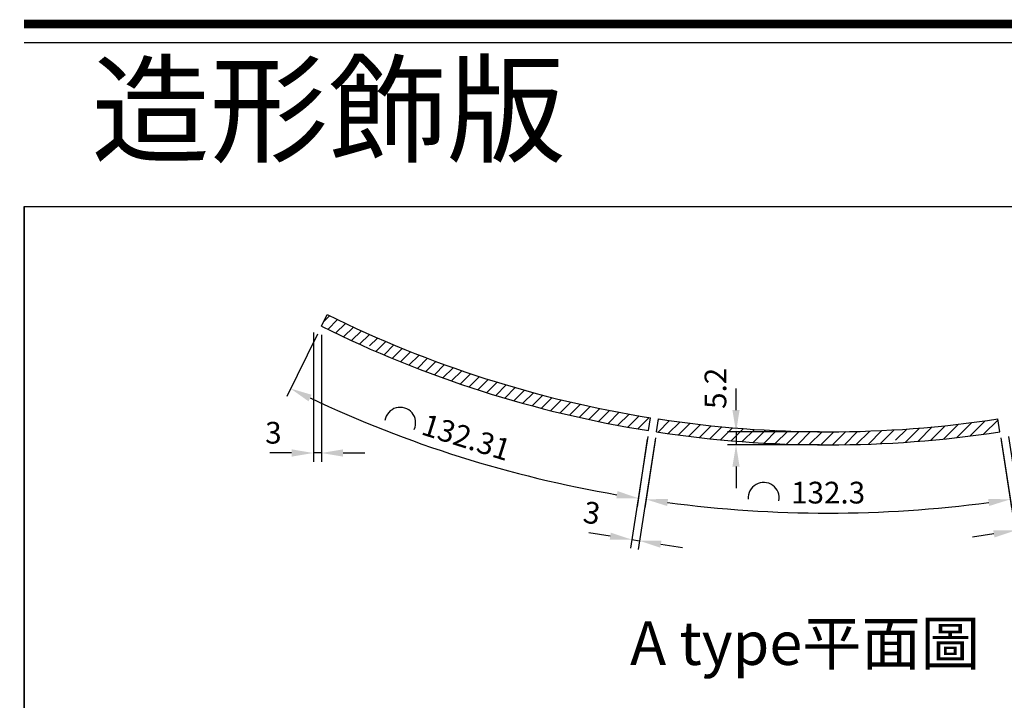
# Model space of a CAD drawing. Extents: x 2137 to 13386, y -8193 to 3005.
# Drawn here: x 12983 to 13096, y -7989 to -7911 of the extents above; entities that cross this region are included whole.
import ezdxf
from ezdxf.enums import TextEntityAlignment as Align

# ---------------------------------------------------------------- set-up
doc = ezdxf.new("R2010")
doc.units = 0
doc.layers.get('0').update_dxf_attribs({"linetype": 'CONTINUOUS'})
doc.layers.get('DEFPOINTS').update_dxf_attribs({"linetype": 'CONTINUOUS'})
doc.layers.add('DIM', color=2, linetype='CONTINUOUS')
doc.styles.add('標楷體', font='KAIU.TTF')
doc.dimstyles.new('AC', dxfattribs={"dimtxt": 2.5, "dimasz": 2.5, "dimexe": 1, "dimexo": 1, "dimgap": 1, "dimtad": 1, "dimdec": 0, "dimdsep": 46, "dimtxsty": '標楷體', "dimcen": 0, "dimclrd": 256, "dimclre": 256, "dimclrt": 256, "dimadec": 0, "dimazin": 0, "dimtfac": 1, "dimtdec": 0, "dimtix": 1, "dimtmove": 1, "dimatfit": 3, "dimfxl": 0, "dimtolj": 1, "dimtzin": 0, "dimarcsym": 0})

# ---------------------------------------------------------------- blocks, each defined once
blk = doc.blocks.new('*D606')
at = {"lineweight": -2}
for p, q in [((13065.47, -7955.73), (13065.47, -7953.23)), ((13075.07, -7958.23), (13064.47, -7958.23)), ((13065.47, -7958.23), (13065.47, -7959.73)), ((13075.07, -7959.73), (13064.47, -7959.73)), ((13065.47, -7962.23), (13065.47, -7964.73))]:
    blk.add_line(p, q, dxfattribs=at)
for points in [[(13065.05, -7955.73), (13065.88, -7955.73), (13065.47, -7958.23)], [(13065.05, -7962.23), (13065.88, -7962.23), (13065.47, -7959.73)]]:
    blk.add_solid(points)
at = {"layer": 'DEFPOINTS', "color": 0}
for p in [(13076.07, -7958.23), (13065.47, -7959.73), (13076.07, -7959.73)]:
    blk.add_point(p, dxfattribs=at)
at = {"insert": (13063.1, -7953.23), "char_height": 2.5, "attachment_point": 5, "rotation": 90, "style": '標楷體'}
blk.add_mtext('\\A1;5.2', dxfattribs=at)
blk = doc.blocks.new('*D607')
at = {"lineweight": -2}
for p, q in [((13095.95, -7958.93), (13097.76, -7970.58)), ((13096.84, -7958.79), (13098.65, -7970.44)), ((13100.97, -7969.07), (13103.44, -7968.69)), ((13095.14, -7969.98), (13092.67, -7970.36)), ((13097.61, -7969.59), (13098.5, -7969.46))]:
    blk.add_line(p, q, dxfattribs=at)
for points in [[(13100.91, -7968.66), (13101.03, -7969.48), (13098.5, -7969.46)], [(13095.08, -7969.57), (13095.21, -7970.39), (13097.61, -7969.59)]]:
    blk.add_solid(points)
at = {"layer": 'DEFPOINTS', "color": 0}
for p in [(13096.69, -7957.8), (13095.8, -7957.94), (13098.5, -7969.46)]:
    blk.add_point(p, dxfattribs=at)
at = {"insert": (13103.08, -7966.38), "char_height": 2.5, "attachment_point": 5, "rotation": 8.8437, "style": '標楷體'}
blk.add_mtext('\\A1;3', dxfattribs=at)
blk = doc.blocks.new('*D608')
at = {"lineweight": -2}
for p, q in [((13055.3, -7958.79), (13053.31, -7971.62)), ((13056.19, -7958.93), (13054.2, -7971.76)), ((13050.99, -7970.25), (13048.52, -7969.86)), ((13053.46, -7970.63), (13054.35, -7970.77)), ((13056.82, -7971.16), (13059.29, -7971.54))]:
    blk.add_line(p, q, dxfattribs=at)
for points in [[(13051.06, -7969.84), (13050.93, -7970.66), (13053.46, -7970.63)], [(13056.89, -7970.74), (13056.76, -7971.57), (13054.35, -7970.77)]]:
    blk.add_solid(points)
at = {"layer": 'DEFPOINTS', "color": 0}
for p in [(13055.46, -7957.8), (13056.35, -7957.94), (13054.35, -7970.77)]:
    blk.add_point(p, dxfattribs=at)
at = {"insert": (13048.88, -7967.56), "char_height": 2.5, "attachment_point": 5, "rotation": 351.1563, "style": '標楷體'}
blk.add_mtext('\\A1;3', dxfattribs=at)
blk = doc.blocks.new('*D609')
at = {"lineweight": -2}
for p, q in [((13016.82, -7946.81), (13016.82, -7961.67)), ((13017.74, -7947.08), (13017.74, -7961.67)), ((13014.32, -7960.67), (13011.82, -7960.67)), ((13017.74, -7960.67), (13016.82, -7960.67)), ((13020.24, -7960.67), (13022.74, -7960.67))]:
    blk.add_line(p, q, dxfattribs=at)
for points in [[(13014.32, -7960.25), (13014.32, -7961.09), (13016.82, -7960.67)], [(13020.24, -7960.25), (13020.24, -7961.09), (13017.74, -7960.67)]]:
    blk.add_solid(points)
at = {"layer": 'DEFPOINTS', "color": 0}
for p in [(13016.82, -7945.81), (13017.74, -7946.08), (13016.82, -7960.67)]:
    blk.add_point(p, dxfattribs=at)
at = {"insert": (13012.22, -7958.34), "char_height": 2.5, "attachment_point": 5, "style": '標楷體'}
blk.add_mtext('\\A1;3', dxfattribs=at)
blk = doc.blocks.new('*D747')
at = {"lineweight": -2}
for p, q in [((13017.3, -7946.98), (13013.75, -7954.15)), ((13055.26, -7959.08), (13054.08, -7966.86))]:
    blk.add_line(p, q, dxfattribs=at)
blk.add_arc((13074.76, -7830.89), 136.53, 244.7147, 260.3037, dxfattribs=at)
for points in [[(13016.26, -7954.72), (13016.62, -7953.97), (13014.19, -7953.25)], [(13051.83, -7965.06), (13051.7, -7965.88), (13054.23, -7965.87)]]:
    blk.add_solid(points)
at = {"layer": 'DEFPOINTS', "color": 0}
for p in [(13018.41, -7944.74), (13017.74, -7946.08), (13055.64, -7956.61), (13027.08, -7958.83), (13055.41, -7958.1)]:
    blk.add_point(p, dxfattribs=at)
at = {"insert": (13034.43, -7958.86), "char_height": 2.5, "attachment_point": 5, "rotation": 342.5092, "style": '標楷體'}
blk.add_mtext('\\A1;132.31', dxfattribs=at)
blk = doc.blocks.new('*D748')
at = {"lineweight": -2}
for p, q in [((13056.15, -7959.22), (13054.97, -7966.99)), ((13095.99, -7959.22), (13097.17, -7966.99))]:
    blk.add_line(p, q, dxfattribs=at)
blk.add_arc((13076.07, -7828.23), 139.36, 262.3808, 277.6192, dxfattribs=at)
for points in [[(13057.54, -7966.77), (13057.65, -7965.95), (13055.12, -7966.01)], [(13094.49, -7965.95), (13094.61, -7966.77), (13097.02, -7966.01)]]:
    blk.add_solid(points)
at = {"layer": 'DEFPOINTS', "color": 0}
for p in [(13056.53, -7956.75), (13095.62, -7956.75), (13056.3, -7958.23), (13095.84, -7958.23), (13069.07, -7967.41)]:
    blk.add_point(p, dxfattribs=at)
at = {"insert": (13076.07, -7965.23), "char_height": 2.5, "attachment_point": 5, "style": '標楷體'}
blk.add_mtext('\\A1;132.3', dxfattribs=at)

msp = doc.modelspace()

# ---------------------------------------------------------------- linework, layer by layer
for p, q in [((12983.521, -7913.415), (13178.304, -7913.415)), ((12983.521, -8172.304), (12983.521, -7932.3)), ((12983.521, -7932.3), (12983.521, -8172.304)), ((12983.521, -7932.3), (13178.304, -7932.3)), ((13017.74, -7946.083), (13018.406, -7944.738)), ((13017.992, -7945.574), (13018.688, -7944.878)), ((13018.472, -7946.442), (13019.594, -7945.319)), ((13019.38, -7946.88), (13020.506, -7945.754)), ((13020.295, -7947.313), (13021.423, -7946.184)), ((13021.215, -7947.739), (13022.347, -7946.607)), ((13022.141, -7948.16), (13023.276, -7947.025)), ((13023.301, -7948.348), (13024.212, -7947.436)), ((13024.011, -7948.984), (13025.154, -7947.842)), ((13024.956, -7949.387), (13026.102, -7948.241)), ((13025.906, -7949.783), (13027.056, -7948.634)), ((13026.863, -7950.174), (13028.016, -7949.02)), ((13027.826, -7950.558), (13028.983, -7949.4)), ((13028.795, -7950.936), (13029.956, -7949.774)), ((13029.77, -7951.307), (13030.936, -7950.141)), ((13030.752, -7951.672), (13031.923, -7950.502)), ((13031.741, -7952.031), (13032.916, -7950.856)), ((13032.736, -7952.383), (13033.915, -7951.203)), ((13033.738, -7952.728), (13034.922, -7951.544)), ((13034.747, -7953.066), (13035.935, -7951.877)), ((13035.762, -7953.398), (13036.956, -7952.204)), ((13036.784, -7953.723), (13037.983, -7952.524)), ((13037.814, -7954.04), (13039.018, -7952.836)), ((13038.85, -7954.351), (13040.06, -7953.141)), ((13039.894, -7954.654), (13041.109, -7953.439)), ((13040.945, -7954.95), (13042.166, -7953.729)), ((13042.003, -7955.239), (13043.23, -7954.012)), ((13043.069, -7955.52), (13044.302, -7954.287)), ((13044.143, -7955.793), (13045.382, -7954.554)), ((13045.224, -7956.059), (13046.47, -7954.813)), ((13046.313, -7956.317), (13047.565, -7955.065)), ((13047.41, -7956.567), (13048.669, -7955.308)), ((13048.515, -7956.809), (13049.782, -7955.543)), ((13049.629, -7957.043), (13050.902, -7955.769)), ((13050.751, -7957.268), (13052.032, -7955.987)), ((13051.881, -7957.485), (13053.17, -7956.196)), ((13053.02, -7957.693), (13054.317, -7956.396)), ((13054.168, -7957.892), (13055.473, -7956.586)), ((13055.413, -7958.096), (13055.639, -7956.613)), ((13056.303, -7958.234), (13056.528, -7956.751)), ((13056.491, -7958.263), (13057.813, -7956.94)), ((13056.505, -7956.901), (13056.638, -7956.768)), ((13057.666, -7958.434), (13058.998, -7957.103)), ((13058.851, -7958.596), (13060.192, -7957.255)), ((13060.046, -7958.749), (13061.397, -7957.398)), ((13061.251, -7958.891), (13062.612, -7957.53)), ((13062.466, -7959.023), (13063.837, -7957.652)), ((13063.691, -7959.145), (13065.073, -7957.763)), ((13084.96, -7959.428), (13086.585, -7957.803)), ((13086.414, -7959.322), (13088.06, -7957.675)), ((13087.885, -7959.197), (13089.554, -7957.528)), ((13089.375, -7959.054), (13091.068, -7957.361)), ((13090.884, -7958.892), (13092.603, -7957.174)), ((13092.414, -7958.71), (13094.159, -7956.965)), ((13093.965, -7958.506), (13095.631, -7956.84)), ((13095.843, -7958.234), (13095.617, -7956.751)), ((13064.927, -7959.256), (13066.32, -7957.863)), ((13066.174, -7959.356), (13067.579, -7957.951)), ((13067.432, -7959.445), (13068.849, -7958.028)), ((13068.702, -7959.522), (13070.131, -7958.093)), ((13069.983, -7959.588), (13071.425, -7958.146)), ((13071.276, -7959.642), (13072.732, -7958.186)), ((13072.582, -7959.683), (13074.052, -7958.213)), ((13073.901, -7959.711), (13075.385, -7958.227)), ((13075.233, -7959.726), (13076.073, -7958.886)), ((13076.073, -7958.886), (13076.732, -7958.227)), ((13076.578, -7959.728), (13078.093, -7958.213)), ((13077.937, -7959.716), (13079.469, -7958.185)), ((13079.311, -7959.689), (13080.859, -7958.141)), ((13080.7, -7959.648), (13082.266, -7958.081)), ((13082.104, -7959.591), (13083.689, -7958.006)), ((13083.843, -7959.199), (13085.128, -7957.913))]:
    msp.add_line(p, q)
at = {"const_width": 1}
msp.add_lwpolyline([(12983.521, -7911.305), (13178.304, -7911.305)], dxfattribs=at)
for centre, radius, start, end in [((13076.073, -7828.235), 129.995, 243.66555, 260.95619), ((13076.073, -7828.235), 131.495, 243.66555, 260.96071), ((13026.818, -7957.193), 1.778, 334.92055, 170.8934), ((13076.073, -7828.235), 129.995, 261.35287, 278.64713), ((13076.073, -7828.235), 131.495, 261.35287, 278.64713), ((13068.65, -7965.834), 1.778, 348.91351, 184.88635)]:
    msp.add_arc(centre, radius, start, end)

# ---------------------------------------------------------------- texts
at = {"style": '標楷體'}
msp.add_text('造形飾版', height=10, dxfattribs=at).set_placement((12991.269, -7926.167))
at = {"layer": 'DIM', "color": 0, "style": '標楷體'}
msp.add_text('A type平面圖', height=5, dxfattribs=at).set_placement((13093.549, -7985.058), align=Align.RIGHT)

# ---------------------------------------------------------------- dimensions: what is measured, and where the dimension line sits
for base, line1, line2, text, picture, middle in [((13027.08, -7958.828), ((13055.413, -7958.096), (13055.639, -7956.613)), ((13017.74, -7946.083), (13018.406, -7944.738)), '132.31', '*D747', (13034.433, -7958.858)), ((13069.065, -7967.413), ((13095.843, -7958.234), (13095.617, -7956.751)), ((13056.303, -7958.234), (13056.528, -7956.751)), '132.3', '*D748', (13076.073, -7965.227))]:
    dim = msp.add_angular_dim_2l(base=base, line1=line1, line2=line2, text=text, dimstyle='AC')
    dim.commit()
    dim.dimension.update_dxf_attribs({"geometry": picture, "text_midpoint": middle})
for base, p1, p2, angle, text, picture, middle, dimtype in [((13016.823, -7960.67), (13017.74, -7946.083), (13016.823, -7945.814), 180, '3', '*D609', (13012.219, -7960.67), 160), ((13065.466, -7959.729), (13076.073, -7958.229), (13076.073, -7959.729), 90, '5.2', '*D606', (13065.466, -7953.229), 160), ((13054.351, -7970.771), (13055.459, -7957.799), (13056.348, -7957.938), 351.15634, '3', '*D608', (13048.521, -7969.864), 161), ((13098.501, -7969.456), (13095.798, -7957.938), (13096.687, -7957.799), 8.84366, '3', '*D607', (13103.441, -7968.687), 161)]:
    dim = msp.add_linear_dim(base=base, p1=p1, p2=p2, angle=angle, text=text, dimstyle='AC')
    dim.commit()
    dim.dimension.update_dxf_attribs({"geometry": picture, "text_midpoint": middle, "dimtype": dimtype})

doc.saveas('drawing.dxf')
